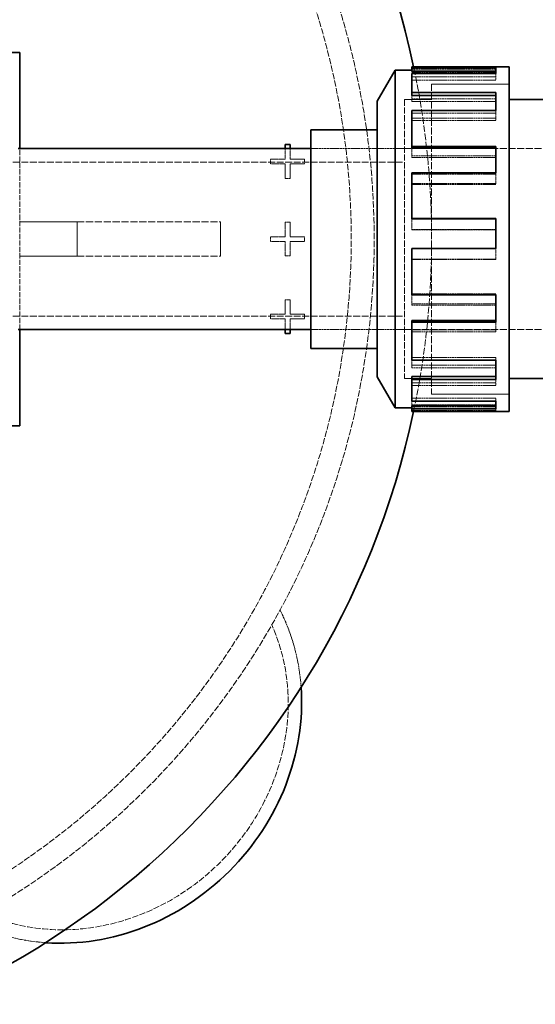
# Model space of a CAD drawing. Units: millimetres. Extents: x 3166 to 8615, y 4682 to 7608.
# Drawn here: x 5835 to 6015, y 5101 to 5444 of the extents above; entities that cross this region are included whole.
import ezdxf

# ---------------------------------------------------------------- set-up
doc = ezdxf.new("R2010")
doc.units = ezdxf.units.MM
doc.linetypes.add('DASHED', pattern=[0.2068, 0.1655, -0.0413])
for name, color, linetype, lineweight in [('Dimension (ISO)', 1, 'Continuous', 9), ('Hidden (ISO)', 1, 'DASHED', 18), ('Visible (ISO)', 7, 'Continuous', 35)]:
    doc.layers.add(name, color=color, linetype=linetype, lineweight=lineweight)
doc.styles.add('ACO', font='trebuc.ttf', dxfattribs={"width": 0.8})
doc.dimstyles.new('Default (ISO)', dxfattribs={"dimscale": 10, "dimtxt": 3.5, "dimasz": 2.5, "dimexe": 3.175, "dimexo": 0, "dimgap": 0.762, "dimtad": 1, "dimdec": 1, "dimrnd": 1e-08, "dimtxsty": 'ACO', "dimcen": 0.09, "dimdle": 10, "dimclrd": 256, "dimclre": 256, "dimclrt": 256, "dimadec": 1, "dimazin": 2, "dimtfac": 1.001486, "dimtdec": 1, "dimtmove": 0, "dimatfit": 3, "dimfxl": 1, "dimtolj": 1, "dimtzin": 0, "dimlwd": -1, "dimlwe": -1, "dimarcsym": 0})

# ---------------------------------------------------------------- blocks, each defined once
blk = doc.blocks.new('*D33')
at = {"layer": 'DEFPOINTS', "color": 0, "transparency": 16777216}
for p in [(6128.76, 5759.91), (3567.88, 5420.91), (6128.76, 5405.92)]:
    blk.add_point(p, dxfattribs=at)
at = {"layer": 'Dimension (ISO)', "transparency": 16777216}
for p, q in [((3567.88, 5420.91), (3567.88, 5791.66)), ((6128.76, 5405.92), (6128.76, 5791.66)), ((3592.88, 5759.91), (6103.76, 5759.91))]:
    blk.add_line(p, q, dxfattribs=at)
for points in [[(3592.88, 5764.08), (3592.88, 5755.75), (3567.88, 5759.91)], [(6103.76, 5764.08), (6103.76, 5755.75), (6128.76, 5759.91)]]:
    blk.add_solid(points, dxfattribs=at)
at = {"layer": 'Dimension (ISO)', "transparency": 16777216, "insert": (4820.03, 5803.27), "char_height": 35, "attachment_point": 1, "style": 'ACO'}
blk.add_mtext('\\A1;2561', dxfattribs=at)

msp = doc.modelspace()

# ---------------------------------------------------------------- linework, layer by layer
at = {"layer": 'Hidden (ISO)', "ltscale": 3.97983}
for p, q in [((6001.28, 5427.06), (5972.01, 5427.06)), ((5972.01, 5425.87), (6001.28, 5425.87)), ((5972.01, 5424.43), (6001.28, 5424.43)), ((5972.01, 5424.4), (6001.28, 5424.4)), ((5972.01, 5423.27), (6001.28, 5423.27)), ((6001.28, 5416.81), (5972.01, 5416.81)), ((5972.01, 5415.83), (6001.28, 5415.83)), ((5972.01, 5411.8), (6001.28, 5411.8)), ((5972.01, 5410.03), (6001.28, 5410.03)), ((5972.01, 5409.19), (6001.28, 5409.19)), ((6001.28, 5396.88), (5972.01, 5396.88)), ((5972.01, 5396.3), (6001.28, 5396.3)), ((5972.01, 5390.48), (6001.28, 5390.48)), ((5972.01, 5387.32), (6001.28, 5387.32)), ((5972.01, 5386.93), (6001.28, 5386.93)), ((6001.28, 5371.21), (5972.01, 5371.21)), ((5972.01, 5371.15), (6001.28, 5371.15)), ((5972.01, 5360.9), (6001.28, 5360.9)), ((5972.01, 5360.76), (6001.28, 5360.76)), ((5972.01, 5348.9), (6001.28, 5348.9)), ((5972.01, 5345.35), (6001.28, 5345.35)), ((6001.28, 5344.89), (5972.01, 5344.89)), ((5972.01, 5336.27), (6001.28, 5336.27)), ((5972.01, 5335.62), (6001.28, 5335.62)), ((5972.01, 5326.64), (6001.28, 5326.64)), ((5972.01, 5324.03), (6001.28, 5324.03)), ((6001.28, 5323.13), (5972.01, 5323.13)), ((5972.01, 5317.9), (6001.28, 5317.9)), ((5972.01, 5316.88), (6001.28, 5316.88)), ((5972.01, 5312.56), (6001.28, 5312.56)), ((5972.01, 5311.39), (6001.28, 5311.39)), ((6001.28, 5310.24), (5972.01, 5310.24)), ((5972.01, 5309.44), (6001.28, 5309.44)), ((5972.01, 5308.24), (6001.28, 5308.24))]:
    msp.add_line(p, q, dxfattribs=at)
at = {"layer": 'Hidden (ISO)', "ltscale": 0.51567}
for p, q in [((5972.01, 5425.87), (5972.01, 5426.39)), ((6001.28, 5424.43), (6001.28, 5423.27)), ((5972.01, 5415.83), (5972.01, 5417.93)), ((6001.28, 5411.8), (6001.28, 5409.19)), ((5972.01, 5396.3), (5972.01, 5399.56)), ((6001.28, 5390.48), (6001.28, 5386.93)), ((5972.01, 5371.15), (5972.01, 5374.93))]:
    msp.add_line(p, q, dxfattribs=at)
at = {"layer": 'Hidden (ISO)', "ltscale": 0.163081}
for p, q in [((6001.28, 5424.43), (6001.28, 5425.59)), ((6001.28, 5411.8), (6001.28, 5412.7)), ((6001.28, 5390.48), (6001.28, 5390.94)), ((6001.28, 5360.9), (6001.28, 5360.76)), ((6001.28, 5348.9), (6001.28, 5348.51)), ((5972.01, 5344.89), (5972.01, 5345.35)), ((6001.28, 5336.27), (6001.28, 5335.62)), ((6001.28, 5326.64), (6001.28, 5325.8)), ((5972.01, 5323.13), (5972.01, 5324.03)), ((6001.28, 5317.9), (6001.28, 5316.88)), ((6001.28, 5312.56), (6001.28, 5311.43)), ((5972.01, 5310.24), (5972.01, 5311.39))]:
    msp.add_line(p, q, dxfattribs=at)
at = {"layer": 'Hidden (ISO)', "ltscale": 14.648902}
msp.add_line((5978.84, 5421.91), (5978.84, 5313.91), dxfattribs=at)
at = {"layer": 'Hidden (ISO)', "ltscale": 3.676062}
for p, q in [((5978.84, 5421.91), (6005.87, 5421.91)), ((6005.87, 5421.9), (5978.84, 5421.9)), ((6005.87, 5313.92), (5978.84, 5313.92)), ((5978.84, 5313.91), (6005.87, 5313.91))]:
    msp.add_line(p, q, dxfattribs=at)
at = {"layer": 'Hidden (ISO)', "ltscale": 13.184011}
msp.add_line((5969.38, 5416.51), (5969.38, 5319.31), dxfattribs=at)
at = {"layer": 'Hidden (ISO)', "ltscale": 1.286557}
for p, q in [((5969.38, 5416.51), (5978.84, 5416.51)), ((5969.38, 5319.31), (5978.84, 5319.31))]:
    msp.add_line(p, q, dxfattribs=at)
at = {"layer": 'Hidden (ISO)', "ltscale": 13.181299}
msp.add_line((5969.39, 5416.5), (5969.39, 5319.32), dxfattribs=at)
at = {"layer": 'Hidden (ISO)', "ltscale": 1.285197}
for p, q in [((5969.39, 5416.5), (5978.84, 5416.5)), ((5969.39, 5319.32), (5978.84, 5319.32))]:
    msp.add_line(p, q, dxfattribs=at)
at = {"layer": 'Hidden (ISO)', "ltscale": 10.880077}
msp.add_line((5835.38, 5336.41), (5835.38, 5399.41), dxfattribs=at)
at = {"layer": 'Hidden (ISO)', "ltscale": 0.501906}
for p, q in [((5927.87, 5395.72), (5927.87, 5399.41)), ((5929.55, 5399.41), (5929.55, 5395.72)), ((5927.87, 5336.41), (5927.87, 5340.11)), ((5929.55, 5340.11), (5929.55, 5336.41))]:
    msp.add_line(p, q, dxfattribs=at)
at = {"layer": 'Hidden (ISO)', "ltscale": 4.42457}
for p, q in [((5936.84, 5399.42), (5969.38, 5399.42)), ((5936.84, 5399.41), (5969.38, 5399.41)), ((5936.84, 5336.41), (5969.38, 5336.41)), ((5936.84, 5336.41), (5969.38, 5336.41))]:
    msp.add_line(p, q, dxfattribs=at)
at = {"layer": 'Hidden (ISO)', "ltscale": 14.61081}
for p, q in [((5969.39, 5399.42), (6096.29, 5399.42)), ((5969.39, 5336.41), (6096.29, 5336.41))]:
    msp.add_line(p, q, dxfattribs=at)
at = {"layer": 'Hidden (ISO)', "ltscale": 14.33407}
for p, q in [((5803.38, 5394.71), (5969.38, 5394.71)), ((5803.38, 5341.11), (5969.38, 5341.11))]:
    msp.add_line(p, q, dxfattribs=at)
at = {"layer": 'Hidden (ISO)', "ltscale": 0.219744}
for p, q in [((5922.79, 5394.11), (5922.79, 5395.72)), ((5934.63, 5395.72), (5934.63, 5394.11)), ((5922.79, 5367.11), (5922.79, 5368.72)), ((5934.63, 5368.72), (5934.63, 5367.11)), ((5922.79, 5340.11), (5922.79, 5341.72)), ((5934.63, 5341.72), (5934.63, 5340.11))]:
    msp.add_line(p, q, dxfattribs=at)
at = {"layer": 'Hidden (ISO)', "ltscale": 0.69084}
for p, q in [((5922.79, 5395.72), (5927.87, 5395.72)), ((5927.87, 5394.11), (5922.79, 5394.11)), ((5927.87, 5389.03), (5927.87, 5394.11)), ((5929.55, 5395.72), (5934.63, 5395.72)), ((5934.63, 5394.11), (5929.55, 5394.11)), ((5929.55, 5394.11), (5929.55, 5389.03)), ((5927.87, 5368.72), (5927.87, 5373.8)), ((5929.55, 5373.8), (5929.55, 5368.72)), ((5922.79, 5368.72), (5927.87, 5368.72)), ((5927.87, 5367.11), (5922.79, 5367.11)), ((5927.87, 5362.03), (5927.87, 5367.11)), ((5929.55, 5368.72), (5934.63, 5368.72)), ((5934.63, 5367.11), (5929.55, 5367.11)), ((5929.55, 5367.11), (5929.55, 5362.03)), ((5927.87, 5341.72), (5927.87, 5346.8)), ((5929.55, 5346.8), (5929.55, 5341.72)), ((5922.79, 5341.72), (5927.87, 5341.72)), ((5927.87, 5340.11), (5922.79, 5340.11)), ((5929.55, 5341.72), (5934.63, 5341.72)), ((5934.63, 5340.11), (5929.55, 5340.11))]:
    msp.add_line(p, q, dxfattribs=at)
at = {"layer": 'Hidden (ISO)', "ltscale": 0.228009}
for p, q in [((5929.55, 5389.03), (5927.87, 5389.03)), ((5927.87, 5373.8), (5929.55, 5373.8)), ((5929.55, 5362.03), (5927.87, 5362.03)), ((5927.87, 5346.8), (5929.55, 5346.8))]:
    msp.add_line(p, q, dxfattribs=at)
at = {"layer": 'Hidden (ISO)', "ltscale": 2.719579}
for p, q in [((5835.38, 5373.91), (5855.38, 5373.91)), ((5835.38, 5361.91), (5855.38, 5361.91))]:
    msp.add_line(p, q, dxfattribs=at)
at = {"layer": 'Hidden (ISO)', "ltscale": 1.631708}
for p, q in [((5855.38, 5373.91), (5855.38, 5361.91)), ((5905.38, 5373.91), (5905.38, 5361.91))]:
    msp.add_line(p, q, dxfattribs=at)
at = {"layer": 'Hidden (ISO)', "ltscale": 14.967302}
for p, q in [((5855.38, 5373.91), (5905.38, 5373.91)), ((5855.38, 5361.91), (5905.38, 5361.91))]:
    msp.add_line(p, q, dxfattribs=at)
at = {"layer": 'Hidden (ISO)', "ltscale": 0.506684}
msp.add_line((6001.28, 5364.62), (6001.28, 5360.9), dxfattribs=at)
at = {"layer": 'Hidden (ISO)', "ltscale": 0.459841}
msp.add_line((5972.01, 5345.35), (5972.01, 5348.51), dxfattribs=at)
at = {"layer": 'Hidden (ISO)', "ltscale": 0.425432}
msp.add_line((6001.28, 5338.95), (6001.28, 5336.27), dxfattribs=at)
at = {"layer": 'Hidden (ISO)', "ltscale": 0.353224}
msp.add_line((5972.01, 5324.03), (5972.01, 5325.8), dxfattribs=at)
at = {"layer": 'Hidden (ISO)', "ltscale": 0.281356}
msp.add_line((6001.28, 5319.02), (6001.28, 5317.9), dxfattribs=at)
at = {"layer": 'Hidden (ISO)', "ltscale": 0.01618}
msp.add_line((5972.01, 5311.39), (5972.01, 5311.43), dxfattribs=at)
at = {"layer": 'Hidden (ISO)', "ltscale": 0.072232}
msp.add_line((6001.28, 5308.77), (6001.28, 5308.24), dxfattribs=at)
at = {"layer": 'Hidden (ISO)', "ltscale": 13.341845}
msp.add_arc((5688.38, 5367.91), 270.5, 270, 90, dxfattribs=at)
at = {"layer": 'Hidden (ISO)', "ltscale": 12.947262}
msp.add_arc((5688.38, 5367.91), 262.5, 270, 90, dxfattribs=at)
at = {"layer": 'Hidden (ISO)', "ltscale": 13.916136}
msp.add_arc((5688.38, 5367.91), 290.5, 348.0803, 11.9197, dxfattribs=at)
at = {"layer": 'Hidden (ISO)', "ltscale": 4.12697}
for major_axis, start_param, end_param in [((56.57, 56.57), 5.617779, 5.99715), ((-56.57, -56.57), 0.286036, 0.665407)]:
    msp.add_ellipse((5857.37, 5198.92), major_axis=major_axis, ratio=0.903036, start_param=start_param, end_param=end_param, dxfattribs=at)
at = {"layer": 'Hidden (ISO)', "ltscale": 12.869403}
msp.add_ellipse((5857.37, 5198.92), major_axis=(-53.1, -53.1), ratio=0.903036, start_param=0.330467, end_param=2.811126, dxfattribs=at)
at = {"layer": 'Visible (ISO)'}
for p, q in [((5823.38, 5432.91), (5835.38, 5432.91)), ((5835.38, 5399.41), (5835.38, 5432.91)), ((5959.91, 5415.91), (5966.15, 5426.71)), ((5966.15, 5426.71), (5966.15, 5309.11)), ((5972.01, 5426.71), (5966.15, 5426.71)), ((5972.01, 5427.58), (5972.01, 5427.91)), ((5972.01, 5427.91), (6005.87, 5427.91)), ((5972.01, 5427.58), (6001.28, 5427.58)), ((5972.01, 5426.39), (5972.01, 5427.58)), ((5972.01, 5426.39), (6001.28, 5426.39)), ((6001.28, 5425.59), (5972.01, 5425.59)), ((5972.01, 5418.95), (5972.01, 5425.59)), ((6001.28, 5425.59), (6001.28, 5427.58)), ((6005.87, 5427.91), (6005.87, 5307.91)), ((5972.01, 5418.95), (6001.28, 5418.95)), ((5972.01, 5417.93), (5972.01, 5418.95)), ((5972.01, 5417.93), (6001.28, 5417.93)), ((6001.28, 5412.7), (6001.28, 5418.95)), ((5959.91, 5415.91), (5959.91, 5319.91)), ((6059.8, 5416.51), (6005.87, 5416.51)), ((6001.28, 5412.7), (5972.01, 5412.7)), ((5972.01, 5400.21), (5972.01, 5412.7)), ((5936.84, 5329.85), (5936.84, 5405.98)), ((5936.84, 5405.98), (5959.91, 5405.98)), ((5927.87, 5399.41), (5927.87, 5400.8)), ((5927.87, 5400.8), (5929.55, 5400.8)), ((5929.55, 5400.8), (5929.55, 5399.41)), ((5834.88, 5399.41), (5936.84, 5399.41)), ((5972.01, 5400.21), (6001.28, 5400.21)), ((5972.01, 5399.56), (5972.01, 5400.21)), ((5972.01, 5399.56), (6001.28, 5399.56)), ((6001.28, 5390.94), (6001.28, 5400.21)), ((6001.28, 5390.94), (5972.01, 5390.94)), ((5972.01, 5375.07), (5972.01, 5390.94)), ((5972.01, 5375.07), (6001.28, 5375.07)), ((5972.01, 5374.93), (5972.01, 5375.07)), ((5972.01, 5374.93), (6001.28, 5374.93)), ((6001.28, 5364.62), (6001.28, 5375.07)), ((5972.01, 5364.68), (6001.28, 5364.68)), ((5972.01, 5364.62), (5972.01, 5364.68)), ((6001.28, 5364.62), (5972.01, 5364.62)), ((5972.01, 5348.51), (5972.01, 5364.62)), ((5972.01, 5348.51), (6001.28, 5348.51)), ((6001.28, 5338.95), (6001.28, 5348.51)), ((5972.01, 5339.53), (6001.28, 5339.53)), ((5972.01, 5338.95), (5972.01, 5339.53)), ((5834.88, 5336.41), (5936.84, 5336.41)), ((5835.38, 5302.91), (5835.38, 5336.41)), ((5927.87, 5335.03), (5927.87, 5336.41)), ((5929.55, 5336.41), (5929.55, 5335.03)), ((6001.28, 5338.95), (5972.01, 5338.95)), ((5972.01, 5325.8), (5972.01, 5338.95)), ((5929.55, 5335.03), (5927.87, 5335.03)), ((5936.84, 5329.85), (5959.91, 5329.85)), ((5972.01, 5325.8), (6001.28, 5325.8)), ((6001.28, 5319.02), (6001.28, 5325.8)), ((5959.91, 5319.91), (5966.15, 5309.11)), ((5972.01, 5320), (6001.28, 5320)), ((5972.01, 5319.02), (5972.01, 5320)), ((6001.28, 5319.02), (5972.01, 5319.02)), ((5972.01, 5311.43), (5972.01, 5319.02)), ((6059.8, 5319.31), (6005.87, 5319.31)), ((5972.01, 5309.11), (5966.15, 5309.11)), ((5972.01, 5311.43), (6001.28, 5311.43)), ((5972.01, 5309.96), (6001.28, 5309.96)), ((5972.01, 5308.77), (5972.01, 5309.96)), ((6001.28, 5308.77), (5972.01, 5308.77)), ((5972.01, 5307.91), (5972.01, 5308.77)), ((6001.28, 5308.77), (6001.28, 5311.43)), ((5972.01, 5307.91), (6005.87, 5307.91)), ((5823.38, 5302.91), (5835.38, 5302.91))]:
    msp.add_line(p, q, dxfattribs=at)
for start, end in [(11.9197, 90), (270, 348.0803)]:
    msp.add_arc((5688.38, 5367.91), 290.5, start, end, dxfattribs=at)
msp.add_ellipse((5857.37, 5198.92), major_axis=(-56.57, -56.57), ratio=0.903036, start_param=0.665407, end_param=2.476186, dxfattribs=at)

# ---------------------------------------------------------------- dimensions: what is measured, and where the dimension line sits
at = {"layer": 'Dimension (ISO)'}
dim = msp.add_linear_dim(base=(6128.76, 5759.91), p1=(3567.88, 5420.91), p2=(6128.76, 5405.92), angle=180, dimstyle='Default (ISO)', override={"dimgap": 0.762, "dimdec": 0, "dimtol": 0, "dimlim": 0, "dimtp": 0, "dimtm": 0, "dimtdec": 2, "dimtofl": 0, "dimatfit": 1}, dxfattribs=at)
dim.commit()
dim.dimension.update_dxf_attribs({"geometry": '*D33', "text_midpoint": (4856.43, 5759.91), "dimtype": 160})

doc.saveas('drawing.dxf')
